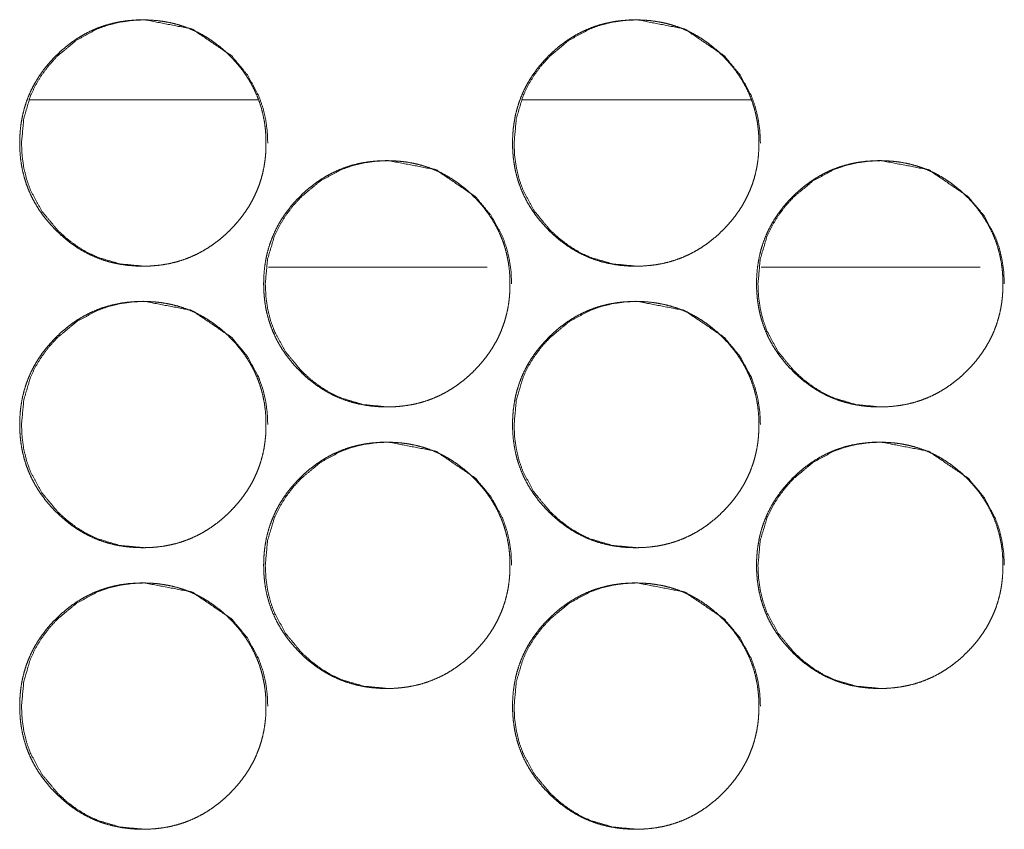
# Model space of a CAD drawing. Units: millimetres. Extents: x -7 to 7924, y -7 to 6389.
# Drawn here: x 3203 to 3231, y 4420 to 4443 of the extents above; entities that cross this region are included whole.
import ezdxf

# ---------------------------------------------------------------- set-up
doc = ezdxf.new("R2010")
doc.units = ezdxf.units.MM
doc.layers.add('Trimetric', color=7, linetype='Continuous')

msp = doc.modelspace()

# ---------------------------------------------------------------- linework, layer by layer
at = {"layer": 'Trimetric', "color": 151, "linetype": 'Continuous', "lineweight": 18}
for p, q in [((3203.024, 4440.901), (3209.503, 4440.901)), ((3217.014, 4440.901), (3223.504, 4440.901))]:
    msp.add_line(p, q, dxfattribs=at)
at = {"layer": 'Trimetric', "color": 193, "linetype": 'Continuous', "lineweight": 18}
for p, q in [((3216.01, 4436.151), (3209.805, 4436.151)), ((3230.009, 4436.151), (3223.793, 4436.151))]:
    msp.add_line(p, q, dxfattribs=at)
at = {"layer": 'Trimetric', "color": 151, "linetype": 'Continuous', "lineweight": 18}
for points, knots in [([(3209.73, 4439.675), (3209.731, 4439.497), (3209.719, 4439.32), (3209.699, 4439.148), (3209.672, 4438.977), (3209.636, 4438.812), (3209.592, 4438.649), (3209.54, 4438.489), (3209.48, 4438.333), (3209.412, 4438.18), (3209.336, 4438.03), (3209.252, 4437.883), (3209.16, 4437.741), (3209.059, 4437.6), (3208.951, 4437.464), (3208.834, 4437.33), (3208.711, 4437.201), (3208.563, 4437.061), (3208.409, 4436.929), (3208.253, 4436.809), (3208.09, 4436.698), (3207.925, 4436.599), (3207.754, 4436.51), (3207.579, 4436.431), (3207.401, 4436.363), (3207.217, 4436.305), (3207.03, 4436.258), (3206.837, 4436.221), (3206.642, 4436.196), (3206.44, 4436.18), (3206.238, 4436.175), (3206.034, 4436.18), (3205.832, 4436.196), (3205.636, 4436.222), (3205.443, 4436.259), (3205.256, 4436.305), (3205.072, 4436.363), (3204.893, 4436.431), (3204.719, 4436.51), (3204.548, 4436.599), (3204.383, 4436.697), (3204.221, 4436.808), (3204.064, 4436.927), (3203.911, 4437.059), (3203.764, 4437.199), (3203.624, 4437.346), (3203.492, 4437.501), (3203.372, 4437.657), (3203.261, 4437.82), (3203.162, 4437.986), (3203.073, 4438.157), (3202.995, 4438.331), (3202.926, 4438.51), (3202.869, 4438.694), (3202.822, 4438.881), (3202.785, 4439.074), (3202.759, 4439.269), (3202.743, 4439.471), (3202.738, 4439.674), (3202.743, 4439.877), (3202.759, 4440.08), (3202.785, 4440.275), (3202.822, 4440.469), (3202.869, 4440.656), (3202.926, 4440.84), (3202.994, 4441.019), (3203.073, 4441.193), (3203.162, 4441.364), (3203.261, 4441.53), (3203.371, 4441.692), (3203.491, 4441.848), (3203.622, 4442.002), (3203.762, 4442.149), (3203.91, 4442.289), (3204.064, 4442.422), (3204.221, 4442.541), (3204.383, 4442.652), (3204.549, 4442.751), (3204.72, 4442.84), (3204.894, 4442.919), (3205.073, 4442.987), (3205.257, 4443.044), (3205.443, 4443.091), (3205.636, 4443.128), (3205.831, 4443.154), (3206.033, 4443.17), (3206.236, 4443.175), (3206.439, 4443.169), (3206.642, 4443.154), (3206.837, 4443.127), (3207.03, 4443.091), (3207.217, 4443.044), (3207.401, 4442.986), (3207.579, 4442.918), (3207.754, 4442.839), (3207.925, 4442.75), (3208.09, 4442.652), (3208.252, 4442.541), (3208.408, 4442.422), (3208.562, 4442.29), (3208.709, 4442.15), (3208.849, 4442.003), (3208.98, 4441.849), (3209.1, 4441.693), (3209.21, 4441.53), (3209.309, 4441.365), (3209.398, 4441.194), (3209.477, 4441.02), (3209.545, 4440.841), (3209.603, 4440.657), (3209.649, 4440.47), (3209.687, 4440.276), (3209.713, 4440.081), (3209.729, 4439.878), (3209.73, 4439.675)], [0, 0, 0.008067, 0.016135, 0.023982, 0.031835, 0.039518, 0.047202, 0.054816, 0.062423, 0.070034, 0.077651, 0.085342, 0.093045, 0.100906, 0.108773, 0.116875, 0.12497, 0.134213, 0.143449, 0.152383, 0.161323, 0.170081, 0.178842, 0.187521, 0.196216, 0.20497, 0.213706, 0.22262, 0.231544, 0.240749, 0.249959, 0.2592, 0.268434, 0.277375, 0.286303, 0.295068, 0.303818, 0.312513, 0.321206, 0.329946, 0.338684, 0.347603, 0.356528, 0.365731, 0.374932, 0.384164, 0.3934, 0.402346, 0.41129, 0.420048, 0.428809, 0.437501, 0.446196, 0.454951, 0.463698, 0.472615, 0.481553, 0.490759, 0.499969, 0.509209, 0.518444, 0.527398, 0.536344, 0.545105, 0.55386, 0.56255, 0.571242, 0.579996, 0.588754, 0.597673, 0.606598, 0.615803, 0.625014, 0.634257, 0.643492, 0.652439, 0.66137, 0.670128, 0.678889, 0.687582, 0.696262, 0.705013, 0.713748, 0.722677, 0.731586, 0.740792, 0.750002, 0.759227, 0.768462, 0.777403, 0.786332, 0.795082, 0.803837, 0.812526, 0.821225, 0.829966, 0.838716, 0.847635, 0.856548, 0.865763, 0.874974, 0.884174, 0.893379, 0.902304, 0.911223, 0.919973, 0.928714, 0.937406, 0.946101, 0.954871, 0.963621, 0.972567, 0.981523, 0.990759, 1, 1]), ([(3206.29, 4436.175), (3206.287, 4436.175), (3205.589, 4436.239), (3204.944, 4436.431), (3204.641, 4436.575), (3204.353, 4436.751), (3204.077, 4436.959), (3203.815, 4437.199), (3203.366, 4437.739), (3203.046, 4438.331), (3202.934, 4438.647), (3202.854, 4438.976), (3202.806, 4439.318), (3202.79, 4439.674), (3202.854, 4440.373), (3203.045, 4441.019), (3203.189, 4441.322), (3203.365, 4441.611), (3203.573, 4441.887), (3203.813, 4442.149), (3204.353, 4442.598), (3204.945, 4442.919), (3205.26, 4443.031), (3205.589, 4443.111), (3205.93, 4443.159), (3206.285, 4443.175), (3207.629, 4442.918), (3208.758, 4442.15), (3209.205, 4441.612), (3209.524, 4441.02), (3209.637, 4440.704), (3209.717, 4440.374), (3209.766, 4440.031), (3209.782, 4439.675)], [0, 0, 0.000161, 0.042713, 0.083555, 0.103864, 0.124375, 0.145306, 0.166876, 0.209447, 0.250321, 0.270653, 0.291198, 0.312146, 0.333737, 0.376349, 0.417205, 0.43755, 0.458095, 0.479026, 0.500611, 0.543208, 0.584028, 0.604341, 0.624867, 0.645776, 0.667345, 0.75032, 0.833158, 0.875601, 0.91641, 0.936768, 0.957337, 0.978368, 1, 1]), ([(3223.725, 4439.675), (3223.726, 4439.497), (3223.714, 4439.32), (3223.695, 4439.148), (3223.667, 4438.977), (3223.631, 4438.812), (3223.587, 4438.649), (3223.535, 4438.489), (3223.475, 4438.333), (3223.407, 4438.18), (3223.331, 4438.03), (3223.247, 4437.883), (3223.155, 4437.741), (3223.054, 4437.6), (3222.946, 4437.464), (3222.829, 4437.33), (3222.706, 4437.201), (3222.559, 4437.061), (3222.404, 4436.929), (3222.248, 4436.809), (3222.085, 4436.698), (3221.92, 4436.599), (3221.749, 4436.51), (3221.574, 4436.431), (3221.395, 4436.363), (3221.211, 4436.305), (3221.025, 4436.258), (3220.832, 4436.221), (3220.637, 4436.196), (3220.435, 4436.18), (3220.232, 4436.175), (3220.029, 4436.18), (3219.826, 4436.196), (3219.631, 4436.222), (3219.437, 4436.259), (3219.251, 4436.305), (3219.066, 4436.363), (3218.887, 4436.431), (3218.713, 4436.51), (3218.542, 4436.599), (3218.377, 4436.697), (3218.215, 4436.808), (3218.059, 4436.927), (3217.904, 4437.059), (3217.758, 4437.199), (3217.618, 4437.346), (3217.485, 4437.501), (3217.366, 4437.657), (3217.255, 4437.82), (3217.156, 4437.986), (3217.067, 4438.157), (3216.988, 4438.331), (3216.92, 4438.51), (3216.862, 4438.694), (3216.815, 4438.881), (3216.779, 4439.074), (3216.753, 4439.269), (3216.737, 4439.471), (3216.732, 4439.674), (3216.737, 4439.877), (3216.753, 4440.08), (3216.779, 4440.275), (3216.815, 4440.469), (3216.862, 4440.656), (3216.92, 4440.84), (3216.988, 4441.019), (3217.066, 4441.193), (3217.155, 4441.364), (3217.255, 4441.53), (3217.365, 4441.692), (3217.484, 4441.848), (3217.616, 4442.002), (3217.756, 4442.149), (3217.903, 4442.289), (3218.058, 4442.422), (3218.215, 4442.541), (3218.377, 4442.652), (3218.543, 4442.751), (3218.714, 4442.84), (3218.888, 4442.919), (3219.067, 4442.987), (3219.251, 4443.044), (3219.438, 4443.091), (3219.631, 4443.128), (3219.825, 4443.154), (3220.027, 4443.17), (3220.23, 4443.175), (3220.433, 4443.169), (3220.636, 4443.154), (3220.831, 4443.127), (3221.025, 4443.091), (3221.211, 4443.044), (3221.395, 4442.986), (3221.574, 4442.918), (3221.749, 4442.839), (3221.92, 4442.75), (3222.085, 4442.652), (3222.247, 4442.541), (3222.403, 4442.422), (3222.558, 4442.29), (3222.704, 4442.15), (3222.844, 4442.003), (3222.976, 4441.849), (3223.095, 4441.693), (3223.205, 4441.53), (3223.304, 4441.365), (3223.393, 4441.194), (3223.472, 4441.02), (3223.54, 4440.841), (3223.598, 4440.657), (3223.645, 4440.47), (3223.682, 4440.276), (3223.708, 4440.081), (3223.724, 4439.878), (3223.725, 4439.675)], [0, 0, 0.008066, 0.016133, 0.023978, 0.031832, 0.039514, 0.047197, 0.05481, 0.062416, 0.070027, 0.077643, 0.085333, 0.093036, 0.100904, 0.108761, 0.116862, 0.124956, 0.134198, 0.143433, 0.152378, 0.161317, 0.170074, 0.178833, 0.187525, 0.196205, 0.204959, 0.213708, 0.222621, 0.231544, 0.240749, 0.249957, 0.259197, 0.26843, 0.27737, 0.286312, 0.295061, 0.303825, 0.312519, 0.321211, 0.32995, 0.338686, 0.347605, 0.356529, 0.365742, 0.374942, 0.384173, 0.393408, 0.402353, 0.411296, 0.420053, 0.428813, 0.437511, 0.446199, 0.454953, 0.463702, 0.472615, 0.481555, 0.490758, 0.499968, 0.509207, 0.51844, 0.527395, 0.536337, 0.545101, 0.55385, 0.562544, 0.571236, 0.579989, 0.588746, 0.597664, 0.606588, 0.615802, 0.625001, 0.634243, 0.643489, 0.652434, 0.661365, 0.670122, 0.678881, 0.687573, 0.696267, 0.705002, 0.713751, 0.722664, 0.731587, 0.740792, 0.75, 0.759225, 0.768459, 0.777399, 0.786341, 0.795091, 0.803844, 0.812533, 0.821231, 0.82997, 0.83872, 0.847638, 0.856562, 0.865775, 0.874985, 0.884185, 0.893388, 0.902312, 0.911231, 0.91998, 0.928719, 0.937417, 0.946106, 0.954874, 0.963623, 0.972568, 0.981525, 0.990761, 1, 1]), ([(3220.277, 4436.175), (3220.275, 4436.175), (3219.576, 4436.239), (3218.931, 4436.431), (3218.628, 4436.575), (3218.339, 4436.751), (3218.064, 4436.959), (3217.802, 4437.199), (3217.353, 4437.739), (3217.032, 4438.331), (3216.92, 4438.647), (3216.84, 4438.976), (3216.792, 4439.318), (3216.776, 4439.674), (3216.84, 4440.373), (3217.032, 4441.019), (3217.176, 4441.322), (3217.352, 4441.611), (3217.56, 4441.887), (3217.8, 4442.149), (3218.339, 4442.598), (3218.931, 4442.919), (3219.247, 4443.031), (3219.576, 4443.111), (3219.917, 4443.159), (3220.273, 4443.175), (3221.616, 4442.918), (3222.746, 4442.15), (3223.193, 4441.612), (3223.513, 4441.02), (3223.625, 4440.704), (3223.705, 4440.374), (3223.754, 4440.031), (3223.77, 4439.675)], [0, 0, 0.00014, 0.042708, 0.083546, 0.103871, 0.124381, 0.145309, 0.166877, 0.209457, 0.250326, 0.270655, 0.291198, 0.312148, 0.333735, 0.376343, 0.417194, 0.437546, 0.458089, 0.479017, 0.500601, 0.543178, 0.584012, 0.604341, 0.624865, 0.645771, 0.667339, 0.750325, 0.833171, 0.875609, 0.916424, 0.936772, 0.957339, 0.978371, 1, 1]), ([(3216.657, 4435.675), (3216.658, 4435.497), (3216.646, 4435.32), (3216.627, 4435.148), (3216.599, 4434.978), (3216.563, 4434.812), (3216.519, 4434.649), (3216.467, 4434.489), (3216.407, 4434.333), (3216.339, 4434.18), (3216.263, 4434.03), (3216.179, 4433.883), (3216.087, 4433.741), (3215.986, 4433.6), (3215.879, 4433.464), (3215.761, 4433.33), (3215.638, 4433.201), (3215.49, 4433.061), (3215.336, 4432.929), (3215.18, 4432.809), (3215.017, 4432.698), (3214.852, 4432.599), (3214.681, 4432.51), (3214.506, 4432.431), (3214.327, 4432.363), (3214.144, 4432.305), (3213.957, 4432.258), (3213.764, 4432.222), (3213.569, 4432.196), (3213.367, 4432.18), (3213.164, 4432.175), (3212.961, 4432.18), (3212.759, 4432.196), (3212.563, 4432.222), (3212.37, 4432.259), (3212.183, 4432.306), (3211.999, 4432.363), (3211.82, 4432.431), (3211.645, 4432.509), (3211.475, 4432.599), (3211.309, 4432.698), (3211.147, 4432.808), (3210.991, 4432.927), (3210.837, 4433.059), (3210.69, 4433.199), (3210.55, 4433.346), (3210.418, 4433.501), (3210.299, 4433.657), (3210.188, 4433.82), (3210.089, 4433.985), (3209.999, 4434.156), (3209.921, 4434.331), (3209.853, 4434.51), (3209.795, 4434.694), (3209.748, 4434.881), (3209.711, 4435.074), (3209.686, 4435.269), (3209.67, 4435.471), (3209.665, 4435.674), (3209.67, 4435.877), (3209.686, 4436.08), (3209.711, 4436.275), (3209.748, 4436.469), (3209.795, 4436.656), (3209.853, 4436.84), (3209.921, 4437.019), (3209.999, 4437.193), (3210.088, 4437.364), (3210.187, 4437.53), (3210.298, 4437.692), (3210.417, 4437.848), (3210.549, 4438.002), (3210.689, 4438.149), (3210.836, 4438.29), (3210.991, 4438.421), (3211.147, 4438.541), (3211.31, 4438.652), (3211.475, 4438.751), (3211.646, 4438.841), (3211.821, 4438.919), (3212, 4438.987), (3212.184, 4439.045), (3212.37, 4439.092), (3212.563, 4439.128), (3212.758, 4439.154), (3212.96, 4439.17), (3213.162, 4439.175), (3213.366, 4439.169), (3213.568, 4439.153), (3213.763, 4439.128), (3213.957, 4439.091), (3214.144, 4439.044), (3214.328, 4438.986), (3214.507, 4438.918), (3214.681, 4438.84), (3214.852, 4438.75), (3215.017, 4438.651), (3215.18, 4438.541), (3215.335, 4438.421), (3215.49, 4438.29), (3215.636, 4438.15), (3215.776, 4438.003), (3215.908, 4437.849), (3216.027, 4437.693), (3216.137, 4437.53), (3216.236, 4437.365), (3216.325, 4437.194), (3216.404, 4437.02), (3216.472, 4436.841), (3216.53, 4436.657), (3216.577, 4436.47), (3216.614, 4436.276), (3216.64, 4436.081), (3216.656, 4435.878), (3216.657, 4435.675)], [0, 0, 0.008082, 0.016149, 0.023994, 0.031834, 0.039517, 0.047215, 0.054809, 0.062421, 0.070046, 0.077656, 0.085354, 0.093048, 0.100905, 0.108775, 0.116875, 0.12498, 0.134222, 0.143448, 0.152393, 0.161333, 0.170091, 0.178837, 0.187536, 0.19623, 0.204966, 0.213715, 0.222629, 0.231554, 0.240758, 0.249968, 0.259193, 0.268428, 0.277383, 0.286311, 0.295075, 0.303825, 0.312514, 0.321207, 0.329953, 0.338703, 0.347622, 0.356535, 0.365739, 0.374949, 0.38417, 0.393417, 0.402353, 0.411293, 0.420051, 0.428811, 0.437503, 0.446197, 0.454952, 0.463698, 0.472629, 0.481552, 0.490772, 0.499982, 0.509221, 0.518456, 0.527394, 0.53634, 0.545101, 0.55387, 0.562559, 0.571251, 0.579998, 0.588747, 0.597679, 0.606603, 0.615817, 0.625017, 0.63426, 0.643496, 0.652442, 0.661382, 0.670139, 0.678899, 0.687578, 0.696272, 0.705022, 0.713757, 0.722686, 0.731594, 0.740798, 0.750007, 0.759232, 0.768467, 0.777406, 0.786351, 0.795101, 0.803851, 0.812545, 0.821238, 0.829984, 0.838721, 0.847652, 0.856565, 0.865769, 0.87498, 0.88418, 0.893384, 0.902309, 0.91124, 0.919977, 0.92873, 0.937428, 0.946117, 0.954872, 0.963636, 0.972582, 0.981524, 0.99076, 1, 1]), ([(3213.213, 4432.175), (3213.211, 4432.175), (3212.512, 4432.239), (3211.867, 4432.431), (3211.564, 4432.575), (3211.275, 4432.751), (3211, 4432.959), (3210.738, 4433.199), (3210.289, 4433.739), (3209.969, 4434.331), (3209.857, 4434.647), (3209.776, 4434.976), (3209.729, 4435.318), (3209.712, 4435.674), (3209.776, 4436.373), (3209.968, 4437.019), (3210.113, 4437.321), (3210.288, 4437.611), (3210.496, 4437.887), (3210.736, 4438.149), (3211.276, 4438.598), (3211.868, 4438.919), (3212.183, 4439.031), (3212.512, 4439.111), (3212.853, 4439.159), (3213.208, 4439.175), (3214.552, 4438.918), (3215.681, 4438.15), (3216.128, 4437.612), (3216.448, 4437.02), (3216.56, 4436.704), (3216.641, 4436.374), (3216.689, 4436.031), (3216.706, 4435.675)], [0, 0, 0.00016, 0.042732, 0.083566, 0.103882, 0.124409, 0.145322, 0.166892, 0.209473, 0.250326, 0.270675, 0.291219, 0.312146, 0.333755, 0.376345, 0.417217, 0.437552, 0.458096, 0.479041, 0.500625, 0.543204, 0.584039, 0.604351, 0.624875, 0.645783, 0.66735, 0.750335, 0.833168, 0.875623, 0.91644, 0.93677, 0.957358, 0.97839, 1, 1]), ([(3230.654, 4435.675), (3230.655, 4435.497), (3230.643, 4435.32), (3230.624, 4435.148), (3230.596, 4434.978), (3230.56, 4434.812), (3230.516, 4434.649), (3230.464, 4434.489), (3230.404, 4434.333), (3230.336, 4434.18), (3230.26, 4434.03), (3230.176, 4433.883), (3230.084, 4433.741), (3229.983, 4433.6), (3229.875, 4433.464), (3229.758, 4433.33), (3229.634, 4433.201), (3229.487, 4433.061), (3229.333, 4432.929), (3229.176, 4432.809), (3229.013, 4432.698), (3228.848, 4432.599), (3228.677, 4432.51), (3228.503, 4432.431), (3228.324, 4432.363), (3228.14, 4432.305), (3227.953, 4432.258), (3227.76, 4432.222), (3227.565, 4432.196), (3227.363, 4432.18), (3227.161, 4432.175), (3226.957, 4432.18), (3226.754, 4432.196), (3226.559, 4432.222), (3226.366, 4432.259), (3226.179, 4432.306), (3225.995, 4432.363), (3225.816, 4432.431), (3225.641, 4432.509), (3225.471, 4432.599), (3225.305, 4432.698), (3225.143, 4432.808), (3224.987, 4432.927), (3224.833, 4433.059), (3224.686, 4433.199), (3224.546, 4433.346), (3224.414, 4433.501), (3224.294, 4433.657), (3224.183, 4433.82), (3224.084, 4433.985), (3223.995, 4434.156), (3223.916, 4434.331), (3223.848, 4434.51), (3223.79, 4434.694), (3223.744, 4434.881), (3223.707, 4435.074), (3223.681, 4435.269), (3223.665, 4435.471), (3223.66, 4435.674), (3223.665, 4435.877), (3223.681, 4436.08), (3223.707, 4436.275), (3223.744, 4436.469), (3223.79, 4436.656), (3223.848, 4436.84), (3223.916, 4437.019), (3223.995, 4437.193), (3224.084, 4437.364), (3224.182, 4437.53), (3224.293, 4437.692), (3224.413, 4437.848), (3224.545, 4438.002), (3224.684, 4438.149), (3224.832, 4438.29), (3224.986, 4438.421), (3225.143, 4438.541), (3225.306, 4438.652), (3225.471, 4438.751), (3225.642, 4438.841), (3225.817, 4438.919), (3225.995, 4438.987), (3226.179, 4439.045), (3226.366, 4439.092), (3226.559, 4439.128), (3226.754, 4439.154), (3226.956, 4439.17), (3227.158, 4439.175), (3227.362, 4439.169), (3227.564, 4439.153), (3227.76, 4439.128), (3227.953, 4439.091), (3228.14, 4439.044), (3228.324, 4438.986), (3228.503, 4438.918), (3228.677, 4438.84), (3228.848, 4438.75), (3229.013, 4438.651), (3229.176, 4438.541), (3229.332, 4438.421), (3229.486, 4438.29), (3229.633, 4438.15), (3229.773, 4438.003), (3229.904, 4437.849), (3230.024, 4437.693), (3230.134, 4437.53), (3230.233, 4437.365), (3230.322, 4437.194), (3230.4, 4437.02), (3230.469, 4436.841), (3230.526, 4436.657), (3230.573, 4436.47), (3230.61, 4436.276), (3230.637, 4436.081), (3230.653, 4435.878), (3230.654, 4435.675)], [0, 0, 0.008081, 0.016148, 0.023992, 0.03183, 0.039512, 0.04721, 0.054808, 0.062414, 0.070038, 0.077654, 0.085343, 0.093045, 0.100901, 0.10877, 0.116869, 0.124973, 0.134214, 0.143439, 0.152384, 0.161322, 0.170079, 0.178838, 0.187522, 0.196215, 0.204964, 0.213713, 0.222626, 0.23155, 0.240753, 0.249962, 0.2592, 0.268434, 0.277374, 0.286316, 0.295079, 0.303828, 0.312516, 0.321208, 0.329953, 0.338702, 0.34762, 0.356544, 0.365747, 0.374956, 0.384176, 0.393422, 0.402367, 0.411297, 0.420054, 0.428813, 0.43751, 0.446198, 0.454952, 0.463701, 0.472628, 0.481552, 0.490771, 0.49998, 0.509218, 0.518452, 0.527391, 0.536333, 0.545097, 0.55386, 0.562548, 0.571246, 0.579984, 0.588733, 0.597672, 0.606596, 0.615809, 0.625008, 0.634249, 0.643485, 0.65243, 0.661368, 0.670138, 0.678884, 0.687575, 0.696269, 0.705018, 0.713766, 0.722679, 0.731601, 0.740804, 0.749997, 0.759236, 0.76847, 0.777408, 0.786352, 0.795101, 0.80385, 0.812544, 0.821235, 0.829994, 0.83873, 0.84766, 0.856572, 0.865775, 0.874995, 0.884194, 0.893398, 0.902321, 0.911243, 0.919987, 0.928739, 0.93743, 0.946124, 0.954877, 0.963641, 0.972585, 0.981527, 0.990761, 1, 1]), ([(3227.202, 4432.175), (3227.2, 4432.175), (3226.5, 4432.239), (3225.856, 4432.431), (3225.553, 4432.575), (3225.264, 4432.751), (3224.988, 4432.959), (3224.726, 4433.199), (3224.277, 4433.739), (3223.957, 4434.331), (3223.845, 4434.647), (3223.765, 4434.976), (3223.716, 4435.318), (3223.701, 4435.674), (3223.765, 4436.373), (3223.957, 4437.019), (3224.101, 4437.321), (3224.277, 4437.611), (3224.484, 4437.887), (3224.724, 4438.149), (3225.264, 4438.598), (3225.856, 4438.919), (3226.172, 4439.031), (3226.501, 4439.111), (3226.842, 4439.159), (3227.197, 4439.175), (3228.541, 4438.918), (3229.671, 4438.15), (3230.118, 4437.612), (3230.438, 4437.02), (3230.55, 4436.704), (3230.63, 4436.374), (3230.679, 4436.031), (3230.696, 4435.675)], [0, 0, 0.00016, 0.042747, 0.083558, 0.10389, 0.124415, 0.145341, 0.166908, 0.209485, 0.250334, 0.270681, 0.291222, 0.31215, 0.333756, 0.376341, 0.417209, 0.437541, 0.458083, 0.479026, 0.500608, 0.543197, 0.584028, 0.604357, 0.624879, 0.645784, 0.667349, 0.750345, 0.833185, 0.875636, 0.916448, 0.936776, 0.957361, 0.978391, 1, 1]), ([(3209.73, 4431.675), (3209.731, 4431.497), (3209.719, 4431.32), (3209.699, 4431.148), (3209.672, 4430.977), (3209.636, 4430.812), (3209.592, 4430.649), (3209.54, 4430.489), (3209.48, 4430.333), (3209.412, 4430.18), (3209.336, 4430.03), (3209.252, 4429.883), (3209.16, 4429.741), (3209.059, 4429.6), (3208.951, 4429.464), (3208.834, 4429.33), (3208.711, 4429.201), (3208.563, 4429.061), (3208.409, 4428.929), (3208.253, 4428.809), (3208.09, 4428.698), (3207.925, 4428.599), (3207.754, 4428.51), (3207.579, 4428.431), (3207.401, 4428.363), (3207.217, 4428.305), (3207.03, 4428.258), (3206.837, 4428.221), (3206.642, 4428.196), (3206.44, 4428.18), (3206.238, 4428.175), (3206.034, 4428.18), (3205.832, 4428.196), (3205.636, 4428.222), (3205.443, 4428.259), (3205.256, 4428.305), (3205.072, 4428.363), (3204.893, 4428.431), (3204.719, 4428.51), (3204.548, 4428.599), (3204.383, 4428.697), (3204.221, 4428.808), (3204.064, 4428.927), (3203.911, 4429.059), (3203.764, 4429.199), (3203.624, 4429.346), (3203.492, 4429.501), (3203.372, 4429.657), (3203.261, 4429.82), (3203.162, 4429.986), (3203.073, 4430.157), (3202.995, 4430.331), (3202.926, 4430.51), (3202.869, 4430.694), (3202.822, 4430.881), (3202.785, 4431.074), (3202.759, 4431.269), (3202.743, 4431.471), (3202.738, 4431.674), (3202.743, 4431.877), (3202.759, 4432.08), (3202.785, 4432.275), (3202.822, 4432.469), (3202.869, 4432.656), (3202.926, 4432.84), (3202.994, 4433.019), (3203.073, 4433.193), (3203.162, 4433.364), (3203.261, 4433.53), (3203.371, 4433.692), (3203.491, 4433.848), (3203.622, 4434.002), (3203.762, 4434.149), (3203.91, 4434.289), (3204.064, 4434.422), (3204.221, 4434.541), (3204.383, 4434.652), (3204.549, 4434.751), (3204.72, 4434.84), (3204.894, 4434.919), (3205.073, 4434.987), (3205.257, 4435.044), (3205.443, 4435.091), (3205.636, 4435.128), (3205.831, 4435.154), (3206.033, 4435.17), (3206.236, 4435.175), (3206.439, 4435.169), (3206.642, 4435.154), (3206.837, 4435.127), (3207.03, 4435.091), (3207.217, 4435.044), (3207.401, 4434.986), (3207.579, 4434.918), (3207.754, 4434.84), (3207.925, 4434.75), (3208.09, 4434.652), (3208.252, 4434.541), (3208.408, 4434.422), (3208.562, 4434.29), (3208.709, 4434.15), (3208.849, 4434.003), (3208.98, 4433.849), (3209.1, 4433.693), (3209.21, 4433.53), (3209.309, 4433.365), (3209.398, 4433.194), (3209.477, 4433.02), (3209.545, 4432.841), (3209.603, 4432.657), (3209.649, 4432.47), (3209.687, 4432.276), (3209.713, 4432.081), (3209.729, 4431.878), (3209.73, 4431.675)], [0, 0, 0.008082, 0.01615, 0.023997, 0.03185, 0.039533, 0.047217, 0.054831, 0.062438, 0.070049, 0.077666, 0.085357, 0.09306, 0.100921, 0.108788, 0.11689, 0.124985, 0.134228, 0.143464, 0.152398, 0.161338, 0.170096, 0.178857, 0.187536, 0.196231, 0.204986, 0.213721, 0.222635, 0.231559, 0.240764, 0.249974, 0.259215, 0.26845, 0.277389, 0.286318, 0.295082, 0.303837, 0.312527, 0.32122, 0.32996, 0.338697, 0.347616, 0.356542, 0.365745, 0.374945, 0.384178, 0.393413, 0.40236, 0.411304, 0.420062, 0.428822, 0.437515, 0.44621, 0.454965, 0.463711, 0.472643, 0.481567, 0.490772, 0.499982, 0.509222, 0.518457, 0.527411, 0.536357, 0.545119, 0.553873, 0.562563, 0.571256, 0.580009, 0.588767, 0.597687, 0.606612, 0.615816, 0.625027, 0.63427, 0.643506, 0.652452, 0.661384, 0.670142, 0.678902, 0.687595, 0.696276, 0.705026, 0.713762, 0.722691, 0.7316, 0.740805, 0.750015, 0.75924, 0.768476, 0.777417, 0.786345, 0.795095, 0.80385, 0.81254, 0.821233, 0.82998, 0.83873, 0.847649, 0.856563, 0.865777, 0.874978, 0.884189, 0.893394, 0.902319, 0.911238, 0.919988, 0.928729, 0.937421, 0.946116, 0.954886, 0.963636, 0.972582, 0.981523, 0.990774, 1, 1]), ([(3206.29, 4428.175), (3206.287, 4428.175), (3205.589, 4428.239), (3204.944, 4428.431), (3204.641, 4428.575), (3204.353, 4428.751), (3204.077, 4428.959), (3203.815, 4429.199), (3203.366, 4429.739), (3203.046, 4430.331), (3202.934, 4430.647), (3202.854, 4430.976), (3202.806, 4431.318), (3202.79, 4431.674), (3202.854, 4432.373), (3203.045, 4433.019), (3203.189, 4433.322), (3203.365, 4433.611), (3203.573, 4433.887), (3203.813, 4434.149), (3204.353, 4434.598), (3204.945, 4434.919), (3205.26, 4435.031), (3205.589, 4435.111), (3205.93, 4435.159), (3206.285, 4435.175), (3207.629, 4434.918), (3208.758, 4434.15), (3209.205, 4433.612), (3209.524, 4433.02), (3209.637, 4432.704), (3209.717, 4432.374), (3209.766, 4432.031), (3209.782, 4431.675)], [0, 0, 0.000161, 0.042713, 0.083557, 0.103866, 0.124378, 0.145308, 0.166879, 0.209467, 0.250323, 0.270655, 0.291201, 0.31215, 0.33374, 0.376353, 0.41721, 0.437556, 0.458102, 0.479032, 0.500618, 0.543216, 0.584037, 0.60435, 0.624876, 0.645785, 0.667355, 0.750332, 0.83316, 0.875618, 0.916429, 0.936786, 0.957356, 0.978387, 1, 1]), ([(3223.725, 4431.675), (3223.726, 4431.497), (3223.714, 4431.32), (3223.695, 4431.148), (3223.667, 4430.977), (3223.631, 4430.812), (3223.587, 4430.649), (3223.535, 4430.489), (3223.475, 4430.333), (3223.407, 4430.18), (3223.331, 4430.03), (3223.247, 4429.883), (3223.155, 4429.741), (3223.054, 4429.6), (3222.946, 4429.464), (3222.829, 4429.33), (3222.706, 4429.201), (3222.559, 4429.061), (3222.404, 4428.929), (3222.248, 4428.809), (3222.085, 4428.698), (3221.92, 4428.599), (3221.749, 4428.51), (3221.574, 4428.431), (3221.395, 4428.363), (3221.211, 4428.305), (3221.025, 4428.258), (3220.832, 4428.221), (3220.637, 4428.196), (3220.435, 4428.18), (3220.232, 4428.175), (3220.029, 4428.18), (3219.826, 4428.196), (3219.631, 4428.222), (3219.437, 4428.259), (3219.251, 4428.305), (3219.066, 4428.363), (3218.887, 4428.431), (3218.713, 4428.51), (3218.542, 4428.599), (3218.377, 4428.697), (3218.215, 4428.808), (3218.059, 4428.927), (3217.904, 4429.059), (3217.758, 4429.199), (3217.618, 4429.346), (3217.485, 4429.501), (3217.366, 4429.657), (3217.255, 4429.82), (3217.156, 4429.986), (3217.067, 4430.157), (3216.988, 4430.331), (3216.92, 4430.51), (3216.862, 4430.694), (3216.815, 4430.881), (3216.779, 4431.074), (3216.753, 4431.269), (3216.737, 4431.471), (3216.732, 4431.674), (3216.737, 4431.877), (3216.753, 4432.08), (3216.779, 4432.275), (3216.815, 4432.469), (3216.862, 4432.656), (3216.92, 4432.84), (3216.988, 4433.019), (3217.066, 4433.193), (3217.155, 4433.364), (3217.255, 4433.53), (3217.365, 4433.692), (3217.484, 4433.848), (3217.616, 4434.002), (3217.756, 4434.149), (3217.903, 4434.289), (3218.058, 4434.422), (3218.215, 4434.541), (3218.377, 4434.652), (3218.543, 4434.751), (3218.714, 4434.84), (3218.888, 4434.919), (3219.067, 4434.987), (3219.251, 4435.044), (3219.438, 4435.091), (3219.631, 4435.128), (3219.825, 4435.154), (3220.027, 4435.17), (3220.23, 4435.175), (3220.433, 4435.169), (3220.636, 4435.154), (3220.831, 4435.127), (3221.025, 4435.091), (3221.211, 4435.044), (3221.395, 4434.986), (3221.574, 4434.918), (3221.749, 4434.84), (3221.92, 4434.75), (3222.085, 4434.652), (3222.247, 4434.541), (3222.403, 4434.422), (3222.558, 4434.29), (3222.704, 4434.15), (3222.844, 4434.003), (3222.976, 4433.849), (3223.095, 4433.693), (3223.205, 4433.53), (3223.304, 4433.365), (3223.393, 4433.194), (3223.472, 4433.02), (3223.54, 4432.841), (3223.598, 4432.657), (3223.645, 4432.47), (3223.682, 4432.276), (3223.708, 4432.081), (3223.724, 4431.878), (3223.725, 4431.675)], [0, 0, 0.008081, 0.016148, 0.023993, 0.031847, 0.039529, 0.047212, 0.054825, 0.062431, 0.070042, 0.077658, 0.085348, 0.093051, 0.100919, 0.108776, 0.116877, 0.124971, 0.134213, 0.143448, 0.152393, 0.161332, 0.170089, 0.178849, 0.18754, 0.19622, 0.204974, 0.213723, 0.222636, 0.231559, 0.240764, 0.249973, 0.259212, 0.268446, 0.277384, 0.286326, 0.295076, 0.303844, 0.312533, 0.321224, 0.329964, 0.3387, 0.347618, 0.356542, 0.365756, 0.374955, 0.384187, 0.393421, 0.402367, 0.41131, 0.420067, 0.428826, 0.437524, 0.446213, 0.454967, 0.463716, 0.472644, 0.481569, 0.490772, 0.499981, 0.50922, 0.518454, 0.527408, 0.536351, 0.545114, 0.553864, 0.562558, 0.57125, 0.580002, 0.588759, 0.597677, 0.606602, 0.615815, 0.625014, 0.634256, 0.643502, 0.652448, 0.661378, 0.670135, 0.678895, 0.687587, 0.696281, 0.705016, 0.713765, 0.722678, 0.731601, 0.740805, 0.750014, 0.759238, 0.768473, 0.777412, 0.786355, 0.795104, 0.803858, 0.812547, 0.821238, 0.829985, 0.838734, 0.847652, 0.856576, 0.86579, 0.874989, 0.8842, 0.893403, 0.902327, 0.911246, 0.919995, 0.928734, 0.937432, 0.946121, 0.954889, 0.963638, 0.972583, 0.981525, 0.990776, 1, 1]), ([(3220.277, 4428.175), (3220.275, 4428.175), (3219.576, 4428.239), (3218.931, 4428.431), (3218.628, 4428.575), (3218.339, 4428.751), (3218.064, 4428.959), (3217.802, 4429.199), (3217.353, 4429.739), (3217.032, 4430.331), (3216.92, 4430.647), (3216.84, 4430.976), (3216.792, 4431.318), (3216.776, 4431.674), (3216.84, 4432.373), (3217.032, 4433.019), (3217.176, 4433.322), (3217.352, 4433.611), (3217.56, 4433.887), (3217.8, 4434.149), (3218.339, 4434.598), (3218.931, 4434.919), (3219.247, 4435.031), (3219.576, 4435.111), (3219.917, 4435.159), (3220.273, 4435.175), (3221.616, 4434.918), (3222.746, 4434.15), (3223.193, 4433.612), (3223.513, 4433.02), (3223.625, 4432.704), (3223.705, 4432.374), (3223.754, 4432.031), (3223.77, 4431.675)], [0, 0, 0.00014, 0.042709, 0.083548, 0.103873, 0.124383, 0.145311, 0.16688, 0.209476, 0.250328, 0.270658, 0.291201, 0.312151, 0.333739, 0.376347, 0.4172, 0.437552, 0.458095, 0.479024, 0.500608, 0.543185, 0.58402, 0.60435, 0.624874, 0.645781, 0.667349, 0.750336, 0.833172, 0.875627, 0.916442, 0.936791, 0.957359, 0.97839, 1, 1]), ([(3216.657, 4427.675), (3216.658, 4427.497), (3216.646, 4427.32), (3216.627, 4427.148), (3216.599, 4426.978), (3216.563, 4426.812), (3216.519, 4426.649), (3216.467, 4426.489), (3216.407, 4426.333), (3216.339, 4426.18), (3216.263, 4426.03), (3216.179, 4425.883), (3216.087, 4425.741), (3215.986, 4425.6), (3215.879, 4425.464), (3215.761, 4425.33), (3215.638, 4425.201), (3215.49, 4425.061), (3215.336, 4424.929), (3215.18, 4424.809), (3215.017, 4424.698), (3214.852, 4424.599), (3214.681, 4424.51), (3214.506, 4424.431), (3214.327, 4424.363), (3214.144, 4424.305), (3213.957, 4424.258), (3213.764, 4424.222), (3213.569, 4424.196), (3213.367, 4424.18), (3213.164, 4424.175), (3212.961, 4424.18), (3212.759, 4424.196), (3212.563, 4424.222), (3212.37, 4424.259), (3212.183, 4424.306), (3211.999, 4424.363), (3211.82, 4424.431), (3211.645, 4424.509), (3211.475, 4424.599), (3211.309, 4424.698), (3211.147, 4424.808), (3210.991, 4424.927), (3210.837, 4425.059), (3210.69, 4425.199), (3210.55, 4425.346), (3210.418, 4425.501), (3210.299, 4425.657), (3210.188, 4425.82), (3210.089, 4425.985), (3209.999, 4426.156), (3209.921, 4426.331), (3209.853, 4426.51), (3209.795, 4426.694), (3209.748, 4426.881), (3209.711, 4427.074), (3209.686, 4427.269), (3209.67, 4427.471), (3209.665, 4427.674), (3209.67, 4427.877), (3209.686, 4428.08), (3209.711, 4428.275), (3209.748, 4428.469), (3209.795, 4428.656), (3209.853, 4428.84), (3209.921, 4429.019), (3209.999, 4429.193), (3210.088, 4429.364), (3210.187, 4429.53), (3210.298, 4429.692), (3210.417, 4429.848), (3210.549, 4430.002), (3210.689, 4430.149), (3210.836, 4430.29), (3210.991, 4430.421), (3211.147, 4430.541), (3211.31, 4430.652), (3211.475, 4430.751), (3211.646, 4430.841), (3211.821, 4430.919), (3212, 4430.987), (3212.184, 4431.045), (3212.37, 4431.092), (3212.563, 4431.128), (3212.758, 4431.154), (3212.96, 4431.17), (3213.162, 4431.175), (3213.366, 4431.169), (3213.568, 4431.153), (3213.763, 4431.128), (3213.957, 4431.091), (3214.144, 4431.044), (3214.328, 4430.986), (3214.507, 4430.918), (3214.681, 4430.84), (3214.852, 4430.75), (3215.017, 4430.651), (3215.18, 4430.541), (3215.335, 4430.421), (3215.49, 4430.29), (3215.636, 4430.15), (3215.776, 4430.003), (3215.908, 4429.849), (3216.027, 4429.693), (3216.137, 4429.53), (3216.236, 4429.365), (3216.325, 4429.194), (3216.404, 4429.02), (3216.472, 4428.841), (3216.53, 4428.657), (3216.577, 4428.47), (3216.614, 4428.276), (3216.64, 4428.081), (3216.656, 4427.878), (3216.657, 4427.675)], [0, 0, 0.008067, 0.016149, 0.023994, 0.031834, 0.039517, 0.047215, 0.054809, 0.062421, 0.070046, 0.077643, 0.085353, 0.093048, 0.100905, 0.108774, 0.116874, 0.124979, 0.134222, 0.143447, 0.152393, 0.161333, 0.17009, 0.178837, 0.187535, 0.19623, 0.204965, 0.213715, 0.222629, 0.231554, 0.240758, 0.249968, 0.259192, 0.268427, 0.277383, 0.286311, 0.295075, 0.303825, 0.312514, 0.321206, 0.329953, 0.338703, 0.347622, 0.356534, 0.365739, 0.374949, 0.38417, 0.393417, 0.402353, 0.411293, 0.42005, 0.42881, 0.437503, 0.446197, 0.454952, 0.463698, 0.472629, 0.481552, 0.490772, 0.499981, 0.509221, 0.518456, 0.527394, 0.53634, 0.545101, 0.553869, 0.562558, 0.571251, 0.579997, 0.588747, 0.597678, 0.606603, 0.615817, 0.625017, 0.63426, 0.643496, 0.652442, 0.661382, 0.670139, 0.678899, 0.687578, 0.696272, 0.705022, 0.713757, 0.722686, 0.731594, 0.740798, 0.750007, 0.759232, 0.768467, 0.777405, 0.786351, 0.795101, 0.803851, 0.812545, 0.821238, 0.829984, 0.838721, 0.847652, 0.856565, 0.865769, 0.87498, 0.88418, 0.893384, 0.902308, 0.91124, 0.919977, 0.92873, 0.937428, 0.946117, 0.954872, 0.963636, 0.972582, 0.981524, 0.99076, 1, 1]), ([(3213.213, 4424.175), (3213.211, 4424.175), (3212.512, 4424.239), (3211.867, 4424.431), (3211.564, 4424.575), (3211.275, 4424.751), (3211, 4424.959), (3210.738, 4425.199), (3210.289, 4425.739), (3209.969, 4426.331), (3209.857, 4426.647), (3209.776, 4426.976), (3209.729, 4427.318), (3209.712, 4427.674), (3209.776, 4428.373), (3209.968, 4429.019), (3210.113, 4429.321), (3210.288, 4429.611), (3210.496, 4429.887), (3210.736, 4430.149), (3211.276, 4430.598), (3211.868, 4430.919), (3212.183, 4431.031), (3212.512, 4431.111), (3212.853, 4431.159), (3213.208, 4431.175), (3214.552, 4430.918), (3215.681, 4430.15), (3216.128, 4429.612), (3216.448, 4429.02), (3216.56, 4428.704), (3216.641, 4428.374), (3216.689, 4428.031), (3216.706, 4427.675)], [0, 0, 0.00016, 0.042732, 0.083566, 0.103882, 0.124409, 0.145322, 0.166892, 0.209473, 0.250326, 0.270675, 0.291219, 0.312146, 0.333755, 0.376345, 0.417217, 0.437552, 0.458096, 0.479041, 0.500625, 0.543204, 0.584039, 0.604351, 0.624875, 0.645783, 0.66735, 0.750335, 0.833168, 0.875623, 0.91644, 0.93677, 0.957358, 0.97839, 1, 1]), ([(3230.654, 4427.675), (3230.655, 4427.497), (3230.643, 4427.32), (3230.624, 4427.148), (3230.596, 4426.978), (3230.56, 4426.812), (3230.516, 4426.649), (3230.464, 4426.489), (3230.404, 4426.333), (3230.336, 4426.18), (3230.26, 4426.03), (3230.176, 4425.883), (3230.084, 4425.741), (3229.983, 4425.6), (3229.875, 4425.464), (3229.758, 4425.33), (3229.634, 4425.201), (3229.487, 4425.061), (3229.333, 4424.929), (3229.176, 4424.809), (3229.013, 4424.698), (3228.848, 4424.599), (3228.677, 4424.51), (3228.503, 4424.431), (3228.324, 4424.363), (3228.14, 4424.305), (3227.953, 4424.258), (3227.76, 4424.222), (3227.565, 4424.196), (3227.363, 4424.18), (3227.161, 4424.175), (3226.957, 4424.18), (3226.754, 4424.196), (3226.559, 4424.222), (3226.366, 4424.259), (3226.179, 4424.306), (3225.995, 4424.363), (3225.816, 4424.431), (3225.641, 4424.509), (3225.471, 4424.599), (3225.305, 4424.698), (3225.143, 4424.808), (3224.987, 4424.927), (3224.833, 4425.059), (3224.686, 4425.199), (3224.546, 4425.346), (3224.414, 4425.501), (3224.294, 4425.657), (3224.183, 4425.82), (3224.084, 4425.985), (3223.995, 4426.156), (3223.916, 4426.331), (3223.848, 4426.51), (3223.79, 4426.694), (3223.744, 4426.881), (3223.707, 4427.074), (3223.681, 4427.269), (3223.665, 4427.471), (3223.66, 4427.674), (3223.665, 4427.877), (3223.681, 4428.08), (3223.707, 4428.275), (3223.744, 4428.469), (3223.79, 4428.656), (3223.848, 4428.84), (3223.916, 4429.019), (3223.995, 4429.193), (3224.084, 4429.364), (3224.182, 4429.53), (3224.293, 4429.692), (3224.413, 4429.848), (3224.545, 4430.002), (3224.684, 4430.149), (3224.832, 4430.29), (3224.986, 4430.421), (3225.143, 4430.541), (3225.306, 4430.652), (3225.471, 4430.751), (3225.642, 4430.841), (3225.817, 4430.919), (3225.995, 4430.987), (3226.179, 4431.045), (3226.366, 4431.092), (3226.559, 4431.128), (3226.754, 4431.154), (3226.956, 4431.17), (3227.158, 4431.175), (3227.362, 4431.169), (3227.564, 4431.153), (3227.76, 4431.128), (3227.953, 4431.091), (3228.14, 4431.044), (3228.324, 4430.986), (3228.503, 4430.918), (3228.677, 4430.84), (3228.848, 4430.75), (3229.013, 4430.651), (3229.176, 4430.541), (3229.332, 4430.421), (3229.486, 4430.29), (3229.633, 4430.15), (3229.773, 4430.003), (3229.904, 4429.849), (3230.024, 4429.693), (3230.134, 4429.53), (3230.233, 4429.365), (3230.322, 4429.194), (3230.4, 4429.02), (3230.469, 4428.841), (3230.526, 4428.657), (3230.573, 4428.47), (3230.61, 4428.276), (3230.637, 4428.081), (3230.653, 4427.878), (3230.654, 4427.675)], [0, 0, 0.008066, 0.016148, 0.023992, 0.03183, 0.039512, 0.04721, 0.054808, 0.062414, 0.070038, 0.07764, 0.085343, 0.093045, 0.100901, 0.108769, 0.116868, 0.124973, 0.134214, 0.143438, 0.152383, 0.161322, 0.170079, 0.178838, 0.187522, 0.196215, 0.204964, 0.213713, 0.222625, 0.23155, 0.240753, 0.249961, 0.2592, 0.268434, 0.277373, 0.286315, 0.295079, 0.303828, 0.312516, 0.321207, 0.329953, 0.338702, 0.34762, 0.356544, 0.365747, 0.374956, 0.384176, 0.393422, 0.402367, 0.411297, 0.420053, 0.428812, 0.43751, 0.446198, 0.454952, 0.4637, 0.472628, 0.481552, 0.490771, 0.499979, 0.509218, 0.518452, 0.527391, 0.536333, 0.545096, 0.55386, 0.562548, 0.571246, 0.579984, 0.588733, 0.597672, 0.606596, 0.615809, 0.625008, 0.634249, 0.643485, 0.65243, 0.661368, 0.670138, 0.678884, 0.687575, 0.696268, 0.705017, 0.713766, 0.722679, 0.731601, 0.740804, 0.749997, 0.759236, 0.76847, 0.777407, 0.786352, 0.795101, 0.80385, 0.812544, 0.821235, 0.829994, 0.83873, 0.84766, 0.856572, 0.865775, 0.874995, 0.884194, 0.893398, 0.902321, 0.911243, 0.919987, 0.928739, 0.93743, 0.946124, 0.954877, 0.963641, 0.972585, 0.981527, 0.990761, 1, 1]), ([(3227.202, 4424.175), (3227.2, 4424.175), (3226.5, 4424.239), (3225.856, 4424.431), (3225.553, 4424.575), (3225.264, 4424.751), (3224.988, 4424.959), (3224.726, 4425.199), (3224.277, 4425.739), (3223.957, 4426.331), (3223.845, 4426.647), (3223.765, 4426.976), (3223.716, 4427.318), (3223.701, 4427.674), (3223.765, 4428.373), (3223.957, 4429.019), (3224.101, 4429.321), (3224.277, 4429.611), (3224.484, 4429.887), (3224.724, 4430.149), (3225.264, 4430.598), (3225.856, 4430.919), (3226.172, 4431.031), (3226.501, 4431.111), (3226.842, 4431.159), (3227.197, 4431.175), (3228.541, 4430.918), (3229.671, 4430.15), (3230.118, 4429.612), (3230.438, 4429.02), (3230.55, 4428.704), (3230.63, 4428.374), (3230.679, 4428.031), (3230.696, 4427.675)], [0, 0, 0.00016, 0.042747, 0.083558, 0.10389, 0.124415, 0.145341, 0.166908, 0.209485, 0.250334, 0.270681, 0.291222, 0.31215, 0.333756, 0.376341, 0.417209, 0.437541, 0.458083, 0.479026, 0.500608, 0.543197, 0.584028, 0.604357, 0.624879, 0.645784, 0.667349, 0.750345, 0.833185, 0.875636, 0.916448, 0.936776, 0.957361, 0.978391, 1, 1]), ([(3209.73, 4423.675), (3209.731, 4423.497), (3209.719, 4423.32), (3209.699, 4423.148), (3209.672, 4422.977), (3209.636, 4422.812), (3209.592, 4422.649), (3209.54, 4422.489), (3209.48, 4422.333), (3209.412, 4422.18), (3209.336, 4422.03), (3209.252, 4421.883), (3209.16, 4421.741), (3209.059, 4421.6), (3208.951, 4421.464), (3208.834, 4421.33), (3208.711, 4421.201), (3208.563, 4421.061), (3208.409, 4420.929), (3208.253, 4420.809), (3208.09, 4420.698), (3207.925, 4420.599), (3207.754, 4420.51), (3207.579, 4420.431), (3207.401, 4420.363), (3207.217, 4420.305), (3207.03, 4420.258), (3206.837, 4420.221), (3206.642, 4420.196), (3206.44, 4420.18), (3206.238, 4420.175), (3206.034, 4420.18), (3205.832, 4420.196), (3205.636, 4420.222), (3205.443, 4420.259), (3205.256, 4420.305), (3205.072, 4420.363), (3204.893, 4420.431), (3204.719, 4420.51), (3204.548, 4420.598), (3204.383, 4420.697), (3204.221, 4420.808), (3204.064, 4420.927), (3203.911, 4421.059), (3203.764, 4421.199), (3203.624, 4421.346), (3203.492, 4421.501), (3203.372, 4421.657), (3203.261, 4421.82), (3203.162, 4421.986), (3203.073, 4422.157), (3202.995, 4422.331), (3202.926, 4422.51), (3202.869, 4422.694), (3202.822, 4422.881), (3202.785, 4423.074), (3202.759, 4423.269), (3202.743, 4423.471), (3202.738, 4423.674), (3202.743, 4423.877), (3202.759, 4424.08), (3202.785, 4424.275), (3202.822, 4424.469), (3202.869, 4424.656), (3202.926, 4424.84), (3202.994, 4425.019), (3203.073, 4425.193), (3203.162, 4425.364), (3203.261, 4425.53), (3203.371, 4425.692), (3203.491, 4425.848), (3203.622, 4426.002), (3203.762, 4426.149), (3203.91, 4426.289), (3204.064, 4426.422), (3204.221, 4426.541), (3204.383, 4426.652), (3204.549, 4426.751), (3204.72, 4426.84), (3204.894, 4426.919), (3205.073, 4426.987), (3205.257, 4427.044), (3205.443, 4427.091), (3205.636, 4427.128), (3205.831, 4427.154), (3206.033, 4427.17), (3206.236, 4427.175), (3206.439, 4427.169), (3206.642, 4427.154), (3206.837, 4427.127), (3207.03, 4427.091), (3207.217, 4427.044), (3207.401, 4426.986), (3207.579, 4426.918), (3207.754, 4426.84), (3207.925, 4426.75), (3208.09, 4426.652), (3208.252, 4426.541), (3208.408, 4426.422), (3208.562, 4426.29), (3208.709, 4426.15), (3208.849, 4426.003), (3208.98, 4425.849), (3209.1, 4425.693), (3209.21, 4425.53), (3209.309, 4425.365), (3209.398, 4425.194), (3209.477, 4425.02), (3209.545, 4424.841), (3209.603, 4424.657), (3209.649, 4424.47), (3209.687, 4424.276), (3209.713, 4424.081), (3209.729, 4423.878), (3209.73, 4423.675)], [0, 0, 0.008082, 0.01615, 0.023997, 0.03185, 0.039533, 0.047217, 0.054831, 0.062438, 0.070049, 0.077666, 0.085357, 0.09306, 0.100921, 0.108788, 0.116879, 0.124985, 0.134228, 0.143463, 0.152397, 0.161338, 0.170096, 0.178856, 0.187535, 0.19623, 0.204985, 0.213721, 0.222635, 0.231558, 0.240764, 0.249974, 0.259214, 0.26845, 0.277388, 0.286317, 0.295082, 0.303837, 0.312526, 0.321219, 0.329959, 0.338697, 0.347616, 0.356541, 0.365744, 0.374945, 0.384177, 0.393413, 0.402359, 0.411303, 0.420061, 0.428822, 0.437514, 0.446209, 0.454964, 0.463711, 0.472642, 0.481566, 0.490772, 0.499982, 0.509222, 0.518472, 0.527411, 0.536357, 0.545118, 0.553873, 0.562563, 0.571255, 0.580009, 0.588767, 0.597686, 0.606611, 0.615816, 0.625038, 0.63427, 0.643506, 0.652452, 0.661384, 0.670142, 0.678902, 0.687595, 0.696276, 0.705026, 0.713762, 0.722691, 0.7316, 0.740805, 0.750015, 0.75924, 0.768476, 0.777417, 0.786345, 0.795095, 0.80385, 0.81254, 0.821233, 0.82998, 0.83873, 0.847649, 0.856563, 0.865777, 0.874978, 0.884189, 0.893394, 0.902319, 0.911238, 0.919988, 0.928729, 0.937421, 0.946116, 0.954886, 0.963636, 0.972582, 0.981523, 0.990774, 1, 1]), ([(3206.29, 4420.175), (3206.287, 4420.175), (3205.589, 4420.239), (3204.944, 4420.431), (3204.641, 4420.575), (3204.353, 4420.751), (3204.077, 4420.959), (3203.815, 4421.199), (3203.366, 4421.739), (3203.046, 4422.331), (3202.934, 4422.647), (3202.854, 4422.976), (3202.806, 4423.318), (3202.79, 4423.674), (3202.854, 4424.373), (3203.045, 4425.019), (3203.189, 4425.322), (3203.365, 4425.611), (3203.573, 4425.887), (3203.813, 4426.149), (3204.353, 4426.598), (3204.945, 4426.919), (3205.26, 4427.031), (3205.589, 4427.111), (3205.93, 4427.159), (3206.285, 4427.175), (3207.629, 4426.918), (3208.758, 4426.15), (3209.205, 4425.612), (3209.524, 4425.02), (3209.637, 4424.704), (3209.717, 4424.374), (3209.766, 4424.031), (3209.782, 4423.675)], [0, 0, 0.000161, 0.042713, 0.083557, 0.103866, 0.124377, 0.145308, 0.166879, 0.209466, 0.250323, 0.270655, 0.2912, 0.312149, 0.33374, 0.376353, 0.417209, 0.437555, 0.458101, 0.479031, 0.500632, 0.543217, 0.584038, 0.604351, 0.624877, 0.645786, 0.667356, 0.750332, 0.83316, 0.875619, 0.916429, 0.936787, 0.957356, 0.978387, 1, 1]), ([(3223.725, 4423.675), (3223.726, 4423.497), (3223.714, 4423.32), (3223.695, 4423.148), (3223.667, 4422.977), (3223.631, 4422.812), (3223.587, 4422.649), (3223.535, 4422.489), (3223.475, 4422.333), (3223.407, 4422.18), (3223.331, 4422.03), (3223.247, 4421.883), (3223.155, 4421.741), (3223.054, 4421.6), (3222.946, 4421.464), (3222.829, 4421.33), (3222.706, 4421.201), (3222.559, 4421.061), (3222.404, 4420.929), (3222.248, 4420.809), (3222.085, 4420.698), (3221.92, 4420.599), (3221.749, 4420.51), (3221.574, 4420.431), (3221.395, 4420.363), (3221.211, 4420.305), (3221.025, 4420.258), (3220.832, 4420.221), (3220.637, 4420.196), (3220.435, 4420.18), (3220.232, 4420.175), (3220.029, 4420.18), (3219.826, 4420.196), (3219.631, 4420.222), (3219.437, 4420.259), (3219.251, 4420.305), (3219.066, 4420.363), (3218.887, 4420.431), (3218.713, 4420.51), (3218.542, 4420.598), (3218.377, 4420.697), (3218.215, 4420.808), (3218.059, 4420.927), (3217.904, 4421.059), (3217.758, 4421.199), (3217.618, 4421.346), (3217.485, 4421.501), (3217.366, 4421.657), (3217.255, 4421.82), (3217.156, 4421.986), (3217.067, 4422.157), (3216.988, 4422.331), (3216.92, 4422.51), (3216.862, 4422.694), (3216.815, 4422.881), (3216.779, 4423.074), (3216.753, 4423.269), (3216.737, 4423.471), (3216.732, 4423.674), (3216.737, 4423.877), (3216.753, 4424.08), (3216.779, 4424.275), (3216.815, 4424.469), (3216.862, 4424.656), (3216.92, 4424.84), (3216.988, 4425.019), (3217.066, 4425.193), (3217.155, 4425.364), (3217.255, 4425.53), (3217.365, 4425.692), (3217.484, 4425.848), (3217.616, 4426.002), (3217.756, 4426.149), (3217.903, 4426.289), (3218.058, 4426.422), (3218.215, 4426.541), (3218.377, 4426.652), (3218.543, 4426.751), (3218.714, 4426.84), (3218.888, 4426.919), (3219.067, 4426.987), (3219.251, 4427.044), (3219.438, 4427.091), (3219.631, 4427.128), (3219.825, 4427.154), (3220.027, 4427.17), (3220.23, 4427.175), (3220.433, 4427.169), (3220.636, 4427.154), (3220.831, 4427.127), (3221.025, 4427.091), (3221.211, 4427.044), (3221.395, 4426.986), (3221.574, 4426.918), (3221.749, 4426.84), (3221.92, 4426.75), (3222.085, 4426.652), (3222.247, 4426.541), (3222.403, 4426.422), (3222.558, 4426.29), (3222.704, 4426.15), (3222.844, 4426.003), (3222.976, 4425.849), (3223.095, 4425.693), (3223.205, 4425.53), (3223.304, 4425.365), (3223.393, 4425.194), (3223.472, 4425.02), (3223.54, 4424.841), (3223.598, 4424.657), (3223.645, 4424.47), (3223.682, 4424.276), (3223.708, 4424.081), (3223.724, 4423.878), (3223.725, 4423.675)], [0, 0, 0.008081, 0.016148, 0.023993, 0.031847, 0.039529, 0.047212, 0.054825, 0.062431, 0.070042, 0.077658, 0.085348, 0.093051, 0.100919, 0.108776, 0.116866, 0.124971, 0.134213, 0.143447, 0.152392, 0.161332, 0.170089, 0.178848, 0.18754, 0.19622, 0.204974, 0.213723, 0.222636, 0.231559, 0.240763, 0.249972, 0.259211, 0.268446, 0.277384, 0.286326, 0.295075, 0.303843, 0.312532, 0.321224, 0.329963, 0.338699, 0.347618, 0.356542, 0.365755, 0.374955, 0.384186, 0.393421, 0.402366, 0.411309, 0.420066, 0.428826, 0.437524, 0.446212, 0.454966, 0.463715, 0.472643, 0.481568, 0.490771, 0.499981, 0.50922, 0.518468, 0.527408, 0.53635, 0.545114, 0.553863, 0.562557, 0.571249, 0.580002, 0.588759, 0.597677, 0.606601, 0.615815, 0.625025, 0.634256, 0.643502, 0.652448, 0.661378, 0.670135, 0.678895, 0.687587, 0.696281, 0.705016, 0.713765, 0.722678, 0.731601, 0.740805, 0.750014, 0.759238, 0.768473, 0.777412, 0.786355, 0.795104, 0.803858, 0.812547, 0.821238, 0.829985, 0.838734, 0.847652, 0.856576, 0.86579, 0.874989, 0.8842, 0.893403, 0.902327, 0.911246, 0.919995, 0.928734, 0.937432, 0.946121, 0.954889, 0.963638, 0.972583, 0.981525, 0.990776, 1, 1]), ([(3220.277, 4420.175), (3220.275, 4420.175), (3219.576, 4420.239), (3218.931, 4420.431), (3218.628, 4420.575), (3218.339, 4420.751), (3218.064, 4420.959), (3217.802, 4421.199), (3217.353, 4421.739), (3217.032, 4422.331), (3216.92, 4422.647), (3216.84, 4422.976), (3216.792, 4423.318), (3216.776, 4423.674), (3216.84, 4424.373), (3217.032, 4425.019), (3217.176, 4425.322), (3217.352, 4425.611), (3217.56, 4425.887), (3217.8, 4426.149), (3218.339, 4426.598), (3218.931, 4426.919), (3219.247, 4427.031), (3219.576, 4427.111), (3219.917, 4427.159), (3220.273, 4427.175), (3221.616, 4426.918), (3222.746, 4426.15), (3223.193, 4425.612), (3223.513, 4425.02), (3223.625, 4424.704), (3223.705, 4424.374), (3223.754, 4424.031), (3223.77, 4423.675)], [0, 0, 0.00014, 0.042709, 0.083548, 0.103873, 0.124383, 0.145311, 0.16688, 0.209475, 0.250328, 0.270658, 0.291201, 0.31215, 0.333738, 0.376346, 0.417199, 0.437551, 0.458095, 0.479023, 0.500622, 0.543186, 0.584021, 0.604351, 0.624875, 0.645782, 0.667349, 0.750337, 0.833173, 0.875627, 0.916442, 0.936791, 0.957359, 0.97839, 1, 1])]:
    msp.add_open_spline(points, degree=1, knots=knots, dxfattribs=at)

doc.saveas('drawing.dxf')
